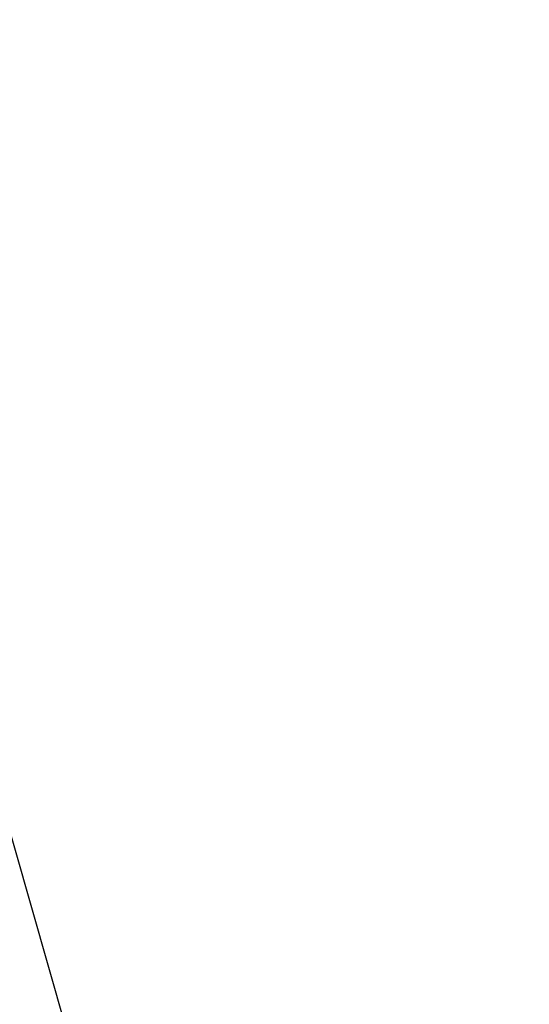
# Model space of a CAD drawing. Units: millimetres. Extents: x 0 to 841, y 0 to 594.
# Drawn here: x 116 to 123, y 319 to 332 of the extents above; entities that cross this region are included whole.
import ezdxf

# ---------------------------------------------------------------- set-up
doc = ezdxf.new("R2010")
doc.units = ezdxf.units.MM
doc.header["$LTSCALE"] = 46.255
doc.layers.get('0').update_dxf_attribs({"linetype": 'CONTINUOUS'})
doc.layers.add('ALL_FEATURES', color=7, linetype='CONTINUOUS')
doc.styles.get("Standard").update_dxf_attribs({"font": 'txt', "width": 0.8})
doc.dimstyles.new('DIMSTYLE_2', dxfattribs={"dimtxt": 3.2, "dimasz": 3, "dimexe": 2.5, "dimexo": 0, "dimgap": 0.8, "dimtad": 1, "dimdec": 0, "dimlfac": 25, "dimdsep": 46, "dimtxsty": 'STANDARD', "dimblk": 'OPEN', "dimblk1": 'OPEN', "dimblk2": 'OPEN', "dimcen": 0.09, "dimadec": 3, "dimazin": 2, "dimtp": 1.2, "dimtm": 1.2, "dimtfac": 1, "dimtdec": 0, "dimtofl": 0, "dimtmove": 0, "dimatfit": 3, "dimldrblk": 'OPEN', "dimfxl": 1, "dimtolj": 1, "dimarcsym": 0})

# ---------------------------------------------------------------- blocks, each defined once
blk = doc.blocks.new('_OPEN')
at = {"color": 0, "linetype": 'BYBLOCK'}
for p, q in [((0, 0), (-1, 0.1667)), ((-1, -0.1667), (0, 0)), ((-1, 0), (0, 0))]:
    blk.add_line(p, q, dxfattribs=at)
blk = doc.blocks.new('*D26')
at = {"color": 2, "linetype": 'CONTINUOUS'}
for p, q in [((91.559, 214.936), (91.559, 372.896)), ((153.173, 250.624), (153.173, 372.896)), ((91.559, 370.396), (122.366, 370.396)), ((153.173, 370.396), (122.366, 370.396))]:
    blk.add_line(p, q, dxfattribs=at)
at = {"color": 2, "linetype": 'CONTINUOUS', "xscale": 3, "yscale": 3, "zscale": 3, "rotation": 180}
blk.add_blockref('_OPEN', (91.559, 370.396), dxfattribs=at)
at = {"color": 2, "linetype": 'CONTINUOUS', "xscale": 3, "yscale": 3, "zscale": 3}
blk.add_blockref('_OPEN', (153.173, 370.396), dxfattribs=at)
at = {"color": 2, "linetype": 'CONTINUOUS', "insert": (122.366, 374.396), "char_height": 3.2, "width": 15.36, "attachment_point": 2, "line_spacing_factor": 0.9}
blk.add_mtext('1540', dxfattribs=at)

msp = doc.modelspace()

# ---------------------------------------------------------------- linework, layer by layer
at = {"layer": 'ALL_FEATURES', "color": 7, "linetype": 'CONTINUOUS'}
msp.add_line((113.517504, 329.549691), (121.982061, 299.908226), dxfattribs=at)

# ---------------------------------------------------------------- dimensions: what is measured, and where the dimension line sits
at = {"color": 2, "linetype": 'CONTINUOUS'}
dim = msp.add_linear_dim(base=(153.173445, 370.395537), p1=(91.559445, 214.936201), p2=(153.173445, 250.624301), dimstyle='DIMSTYLE_2', dxfattribs=at)
dim.commit()
dim.dimension.update_dxf_attribs({"geometry": '*D26', "text_midpoint": (122.686444, 370.395537), "dimtype": 160})

doc.saveas('drawing.dxf')
